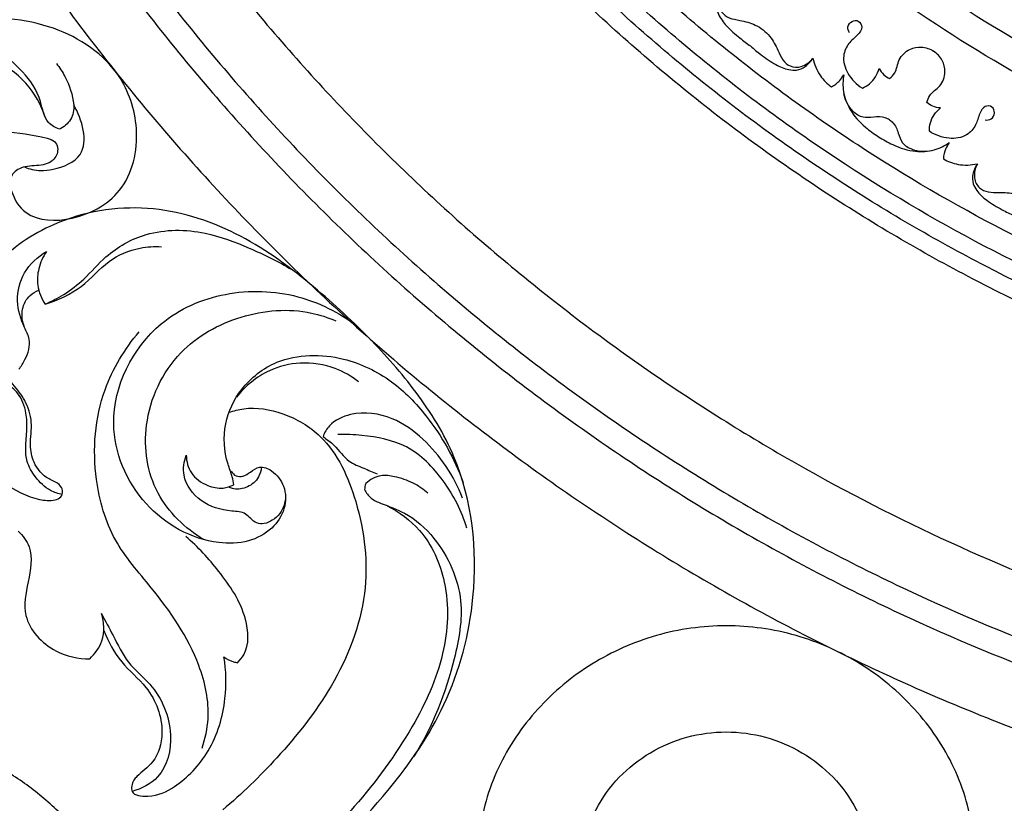
# Model space of a CAD drawing. Units: millimetres. Extents: x 0 to 2857, y -1 to 1596.
# Drawn here: x 1947 to 2076, y 571 to 673 of the extents above; entities that cross this region are included whole.
import ezdxf

# ---------------------------------------------------------------- set-up
doc = ezdxf.new("R2010")
doc.units = ezdxf.units.MM
doc.header["$MEASUREMENT"] = 0
doc.layers.add('Default', color=7, linetype='Continuous', true_color=0xffffff)

msp = doc.modelspace()

# ---------------------------------------------------------------- linework, layer by layer
at = {"layer": 'Default'}
for points, knots in [([(2400.95, 839.23), (2400.95, 1064.53), (2175.65, 1064.53), (1950.35, 1064.53), (1950.35, 839.23), (1950.35, 613.94), (2175.65, 613.94), (2400.95, 613.94), (2400.95, 839.23)], [0, 0, 0, 312.61087, 312.61087, 625.221739, 625.221739, 937.832609, 937.832609, 1250.443479, 1250.443479, 1250.443479]), ([(2398.7, 839.23), (2398.7, 1062.28), (2175.65, 1062.28), (1952.61, 1062.28), (1952.61, 839.23), (1952.61, 616.19), (2175.65, 616.19), (2398.7, 616.19), (2398.7, 839.23)], [0, 0, 0, 312.61087, 312.61087, 625.221739, 625.221739, 937.832609, 937.832609, 1250.443479, 1250.443479, 1250.443479]), ([(2396.45, 839.23), (2396.45, 1060.03), (2175.65, 1060.03), (1954.86, 1060.03), (1954.86, 839.23), (1954.86, 618.44), (2175.65, 618.44), (2396.45, 618.44), (2396.45, 839.23)], [0, 0, 0, 312.61087, 312.61087, 625.221739, 625.221739, 937.832609, 937.832609, 1250.443479, 1250.443479, 1250.443479]), ([(2393.44, 839.23), (2393.44, 1057.02), (2175.65, 1057.02), (1957.86, 1057.02), (1957.86, 839.23), (1957.86, 621.45), (2175.65, 621.45), (2393.44, 621.45), (2393.44, 839.23)], [0, 0, 0, 312.61087, 312.61087, 625.221739, 625.221739, 937.832609, 937.832609, 1250.443479, 1250.443479, 1250.443479]), ([(2374.67, 839.23), (2374.67, 1038.25), (2175.65, 1038.25), (1976.64, 1038.25), (1976.64, 839.23), (1976.64, 640.22), (2175.65, 640.22), (2374.67, 640.22), (2374.67, 839.23)], [0, 0, 0, 312.61087, 312.61087, 625.221739, 625.221739, 937.832609, 937.832609, 1250.443479, 1250.443479, 1250.443479]), ([(2370.91, 839.23), (2370.91, 1034.49), (2175.65, 1034.49), (1980.39, 1034.49), (1980.39, 839.23), (1980.39, 643.98), (2175.65, 643.98), (2370.91, 643.98), (2370.91, 839.23)], [0, 0, 0, 392.699082, 392.699082, 785.398163, 785.398163, 1178.097245, 1178.097245, 1570.796327, 1570.796327, 1570.796327])]:
    msp.add_rational_spline(points, [1, 0.707106781187, 1, 0.707106781187, 1, 0.707106781187, 1, 0.707106781187, 1], degree=2, knots=knots, dxfattribs=at)
for points, weights in [([(1899.81, 817.52), (1918.36, 581.94), (2153.94, 563.39)], [0.969720906513, 0.737385874673, 0.969720906513]), ([(1908.01, 815.4), (1927.95, 591.53), (2151.82, 571.6)], [0.966079008628, 0.741027826201, 0.966078901344]), ([(1911.26, 815.04), (1931.39, 594.97), (2151.46, 574.84)], [0.965234657756, 0.741872176824, 0.965234550969]), ([(1919.27, 815.26), (1939.14, 602.72), (2151.68, 582.85)], [0.964542313979, 0.742564520397, 0.9645422076])]:
    msp.add_rational_spline(points, weights, degree=2, dxfattribs=at)
for points, knots in [([(2039.02, 677.42), (2038.66, 677.09), (2038.13, 676.32), (2037.89, 675.04), (2038.34, 673.73), (2039.4, 672.33), (2040.9, 671.04), (2041.98, 670.2), (2042.46, 669.87)], [-9.656018, -9.656018, -9.656018, -9.656018, -8.183411, -6.927823, -5.935219, -4.115354, -1.746834, 0, 0, 0, 0]), ([(2039.02, 677.42), (2038.62, 676.94), (2038.12, 675.85), (2038.53, 674.24), (2039.74, 673.43), (2041.31, 673.21), (2042.85, 672.8), (2043.8, 672.21), (2044.12, 671.98)], [-9.296633, -9.296633, -9.296633, -9.296633, -7.417704, -5.948096, -4.729794, -3.300056, -1.20726, 0, 0, 0, 0]), ([(1894.38, 624.94), (1895.69, 626.29), (1900.46, 631.19), (1909.07, 639.54), (1919.52, 650.77), (1931.95, 658.51), (1943.19, 659.06), (1948.95, 658.28), (1951.57, 657.54), (1952.11, 656.38), (1951.53, 654.72), (1949.37, 654.14), (1947.32, 654.27), (1945.57, 652.9), (1945.86, 650.39), (1948.06, 646.99), (1954.61, 646.87), (1961.42, 650.89), (1962.93, 659.35), (1959.74, 667.89), (1950.52, 673.54), (1938.33, 673.79), (1924.91, 670.62), (1912, 662.14), (1899.46, 649.75), (1886.99, 637.27), (1878.47, 628.67), (1874.78, 624.94)], [-3.220821, -3.220821, -3.220821, -3.220821, 2.427103, 17.287546, 32.72782, 48.566128, 59.616645, 65.40143, 66.456878, 67.33551, 68.906037, 71.035589, 73.420115, 75.090261, 76.840614, 80.347874, 86.395786, 94.048275, 102.401911, 109.665405, 120.409754, 132.311387, 145.554661, 161.244327, 177.846312, 198.449999, 214.171929, 214.171929, 214.171929, 214.171929]), ([(2055.41, 671.59), (2055.26, 671.82), (2055.05, 672.43), (2055.66, 673.18), (2056.65, 673.27), (2057.21, 672.21), (2056.36, 671.15), (2055.21, 670.26), (2054.36, 668.41), (2055.09, 666.09), (2056.31, 664.84), (2057.08, 664.36)], [0, 0, 0, 0, 0.834599, 1.706471, 2.510297, 3.410015, 4.54857, 6.153759, 7.893985, 10.236113, 12.952285, 12.952285, 12.952285, 12.952285]), ([(1952.15, 659), (1951.62, 659.2), (1950.16, 659.99), (1949.79, 663.31), (1946.73, 667.72), (1939.52, 672.66), (1928.35, 670.6), (1921.09, 667.8), (1917.66, 665.66)], [3.901665, 3.901665, 3.901665, 3.901665, 5.586644, 8.492406, 13.044197, 21.575726, 32.897805, 45.030529, 45.030529, 45.030529, 45.030529]), ([(2044.12, 671.98), (2044.43, 671.72), (2045.22, 670.94), (2045.99, 669.54), (2046.56, 668.06), (2047.64, 667.08), (2049.3, 667.05), (2050.24, 667.8), (2050.62, 668.3)], [0, 0, 0, 0, 1.20726, 3.300056, 4.729794, 5.948096, 7.417704, 9.296633, 9.296633, 9.296633, 9.296633]), ([(1950.33, 660.49), (1949.79, 662.13), (1948.03, 665.37), (1943.45, 668.47), (1936.97, 670.06), (1928.86, 669.04), (1921.08, 665.58), (1911.94, 659.08), (1906.09, 653.56), (1902.42, 649.16)], [0, 0, 0, 0, 5.175116, 10.666423, 16.064771, 24.913049, 34.594164, 41.332296, 58.506968, 58.506968, 58.506968, 58.506968]), ([(2042.46, 669.87), (2042.9, 669.48), (2043.97, 668.62), (2045.58, 667.47), (2047.19, 666.77), (2048.57, 666.65), (2049.75, 667.17), (2050.37, 667.88), (2050.62, 668.3)], [0, 0, 0, 0, 1.746834, 4.115354, 5.935219, 6.927823, 8.183411, 9.656018, 9.656018, 9.656018, 9.656018]), ([(2060.65, 665.62), (2060.9, 665.84), (2061.58, 666.52), (2061.71, 668.19), (2063.1, 669.53), (2064.85, 669.87), (2065.91, 669.5), (2066.38, 669.2)], [18.355939, 18.355939, 18.355939, 18.355939, 19.341877, 21.141874, 23.098699, 24.624486, 26.291992, 26.291992, 26.291992, 26.291992]), ([(2065.5, 662.5), (2065.6, 662.82), (2065.93, 663.72), (2067.4, 664.54), (2068.04, 666.35), (2067.62, 668.09), (2066.84, 668.89), (2066.38, 669.2)], [18.355939, 18.355939, 18.355939, 18.355939, 19.341877, 21.141874, 23.098699, 24.624486, 26.291992, 26.291992, 26.291992, 26.291992]), ([(2050.62, 668.3), (2050.79, 667.48), (2051.37, 666.02), (2052.49, 664.93), (2053.04, 664.53)], [9.296633, 9.296633, 9.296633, 9.296633, 11.820152, 13.865593, 13.865593, 13.865593, 13.865593]), ([(1951.77, 667.58), (1952.19, 667.05), (1953.28, 665.41), (1953.88, 663.47), (1954.04, 662.18)], [-5.903097, -5.903097, -5.903097, -5.903097, -3.891879, 0, 0, 0, 0]), ([(2057.08, 664.36), (2057.41, 664.51), (2058.42, 665.1), (2059.05, 666.18), (2059.26, 666.94)], [12.952285, 12.952285, 12.952285, 12.952285, 14.055829, 16.41199, 16.41199, 16.41199, 16.41199]), ([(2059.26, 666.94), (2059.42, 666.63), (2059.81, 666.1), (2060.37, 665.75), (2060.65, 665.62)], [16.41199, 16.41199, 16.41199, 16.41199, 17.430131, 18.355939, 18.355939, 18.355939, 18.355939]), ([(2053.04, 664.53), (2053.45, 664.74), (2054.07, 665.22), (2054.51, 665.85), (2054.65, 666.11)], [13.865593, 13.865593, 13.865593, 13.865593, 15.252166, 16.150332, 16.150332, 16.150332, 16.150332]), ([(2054.65, 666.11), (2054.53, 665.39), (2054.49, 663.82), (2055.41, 661.34), (2057.19, 659.44), (2058.59, 658.39), (2059.19, 658.02)], [16.150332, 16.150332, 16.150332, 16.150332, 18.342137, 20.764815, 23.886604, 26.004579, 26.004579, 26.004579, 26.004579]), ([(2060.61, 660.23), (2060.44, 660.33), (2059.8, 660.65), (2058.61, 660.61), (2057.1, 660.38), (2055.5, 661.49), (2054.85, 662.77), (2054.68, 663.61)], [0, 0, 0, 0, 0.589911, 2.110966, 3.499545, 4.997663, 7.579783, 7.579783, 7.579783, 7.579783]), ([(1947.59, 654.07), (1948.25, 653.8), (1949.53, 653.5), (1952.09, 653.82), (1956.52, 655.64), (1955.12, 660.29), (1954.04, 662.18)], [0, 0, 0, 0, 2.149179, 3.809588, 7.820039, 14.338801, 14.338801, 14.338801, 14.338801]), ([(1954.04, 662.18), (1954.08, 661.53), (1953.84, 660.14), (1952.73, 659.28), (1952.15, 659)], [0, 0, 0, 0, 1.976015, 3.901665, 3.901665, 3.901665, 3.901665]), ([(2067.28, 661.79), (2066.94, 661.8), (2066.29, 661.93), (2065.73, 662.3), (2065.5, 662.5)], [16.41199, 16.41199, 16.41199, 16.41199, 17.430131, 18.355939, 18.355939, 18.355939, 18.355939]), ([(2065.84, 658.73), (2065.83, 659.1), (2065.95, 660.26), (2066.68, 661.28), (2067.28, 661.79)], [12.952285, 12.952285, 12.952285, 12.952285, 14.055829, 16.41199, 16.41199, 16.41199, 16.41199]), ([(2073.11, 660.21), (2073.38, 660.17), (2074.03, 660.24), (2074.45, 661.1), (2074.12, 662.05), (2072.93, 662.11), (2072.31, 660.89), (2071.99, 659.48), (2070.65, 657.93), (2068.24, 657.64), (2066.6, 658.23), (2065.84, 658.73)], [0, 0, 0, 0, 0.834599, 1.706471, 2.510297, 3.410015, 4.54857, 6.153759, 7.893985, 10.236113, 12.952285, 12.952285, 12.952285, 12.952285]), ([(2060.62, 660.23), (2060.78, 660.12), (2061.33, 659.67), (2061.79, 658.56), (2062.21, 657.1), (2063.89, 656.1), (2065.32, 656.04), (2066.16, 656.24)], [0, 0, 0, 0, 0.589911, 2.110966, 3.499545, 4.997663, 7.579783, 7.579783, 7.579783, 7.579783]), ([(2059.2, 658.02), (2059.78, 657.62), (2061.31, 656.78), (2063.79, 655.96), (2066.42, 656.15), (2067.84, 656.83), (2068.44, 657.25)], [-26.004579, -26.004579, -26.004579, -26.004579, -23.886604, -20.764815, -18.342137, -16.150332, -16.150332, -16.150332, -16.150332]), ([(2068.44, 657.25), (2068.26, 657.01), (2067.87, 656.35), (2067.7, 655.58), (2067.67, 655.12)], [-16.150332, -16.150332, -16.150332, -16.150332, -15.252166, -13.865593, -13.865593, -13.865593, -13.865593]), ([(2067.67, 655.12), (2068.26, 654.79), (2069.72, 654.23), (2071.29, 654.3), (2072.11, 654.49)], [-13.865593, -13.865593, -13.865593, -13.865593, -11.820152, -9.296633, -9.296633, -9.296633, -9.296633]), ([(2072.11, 654.49), (2071.82, 654.09), (2071.44, 653.23), (2071.46, 651.94), (2072.14, 650.73), (2073.44, 649.56), (2075.16, 648.57), (2076.39, 647.96), (2076.92, 647.72)], [-9.656018, -9.656018, -9.656018, -9.656018, -8.183411, -6.927823, -5.935219, -4.115354, -1.746834, 0, 0, 0, 0]), ([(2072.11, 654.49), (2071.81, 653.94), (2071.52, 652.77), (2072.23, 651.27), (2073.57, 650.7), (2075.16, 650.79), (2076.75, 650.67), (2077.79, 650.28), (2078.15, 650.11)], [-9.296633, -9.296633, -9.296633, -9.296633, -7.417704, -5.948096, -4.729794, -3.300056, -1.20726, 0, 0, 0, 0]), ([(1946.99, 523.99), (1951.77, 528.79), (1960.25, 537.31), (1972.47, 549.29), (1983.67, 560.8), (1994.69, 571.36), (2003.31, 583.89), (2007.34, 599.07), (2005.75, 613.93), (1999.03, 624.73), (1992.46, 632.13), (1984.7, 639.25), (1975.43, 645.96), (1963.62, 649.63), (1952.09, 647.7), (1943.51, 641.88), (1939.64, 634.73), (1937.79, 627.26), (1939.25, 619.41), (1943.7, 613.18), (1948.5, 610.7), (1951.18, 610.42), (1952.44, 610.88), (1952.7, 611.85), (1952.04, 612.84), (1950.28, 613.39), (1948.71, 615.24), (1948.21, 617.99), (1948.75, 620.73), (1947.81, 623.58), (1946.21, 625.56), (1944.93, 627.15), (1944.9, 628.26), (1944.93, 628.6)], [0, 0, 0, 0, 20.322824, 36.044754, 51.347479, 68.488955, 81.815889, 96.354154, 114.843988, 124.597217, 134.063825, 144.491892, 156.18139, 168.137954, 180.547505, 189.947455, 198.167926, 204.36496, 212.763767, 221.259915, 226.394551, 228.420786, 229.261877, 230.104459, 231.037566, 232.527055, 235.477797, 237.753336, 240.735826, 243.701285, 246.334951, 248.488573, 249.531817, 249.531817, 249.531817, 249.531817]), ([(1950.31, 636.15), (1951.14, 636.52), (1952.92, 637.46), (1955.64, 639.51), (1958.5, 642.96), (1963.89, 645.98), (1970.79, 645.93), (1977.04, 643.53), (1980.74, 641.74), (1982.53, 640.68)], [0, 0, 0, 0, 2.74205, 6.014421, 10.130687, 16.131772, 23.851393, 29.903948, 36.152789, 36.152789, 36.152789, 36.152789]), ([(1950.31, 636.15), (1951.97, 636.71), (1955.18, 638.07), (1958.28, 641.94), (1962.15, 643.57), (1964.58, 643.71), (1965.52, 643.65)], [29.428821, 29.428821, 29.428821, 29.428821, 34.684861, 39.545186, 43.966838, 46.794482, 46.794482, 46.794482, 46.794482]), ([(1946.85, 627.67), (1947.17, 628.05), (1947.91, 629.22), (1948.56, 631.29), (1947.25, 633.68), (1946.37, 636.61), (1947.3, 640.52), (1949.33, 642.37), (1950.48, 643.03)], [4.92945, 4.92945, 4.92945, 4.92945, 6.414154, 9.132295, 10.781809, 14.367925, 18.151182, 22.1432, 22.1432, 22.1432, 22.1432]), ([(1950.48, 643.03), (1950.01, 642.36), (1949.36, 640.92), (1949.17, 638.44), (1949.81, 636.89), (1950.31, 636.15)], [22.1432, 22.1432, 22.1432, 22.1432, 24.61047, 26.775445, 29.428821, 29.428821, 29.428821, 29.428821]), ([(1947.6, 633.11), (1947.3, 633.85), (1947.08, 635.42), (1948.04, 637.25), (1949.05, 637.83), (1949.46, 637.98)], [0, 0, 0, 0, 2.402012, 4.452685, 5.782404, 5.782404, 5.782404, 5.782404]), ([(1974.61, 614.34), (1974.76, 614.09), (1975.2, 613.62), (1976.26, 613.63), (1977.17, 614.26), (1978.36, 615.14), (1980.29, 614.34), (1981.77, 612.36), (1981.79, 609.32), (1979.97, 606.6), (1976.78, 604.94), (1970.61, 604.76), (1962.42, 609.4), (1957.25, 621.55), (1963.3, 633.63), (1973.8, 638.14), (1983.19, 637.85), (1988.71, 635.06), (1990.99, 633.35)], [0, 0, 0, 0, 0.886365, 1.760448, 2.881621, 4.231746, 5.877331, 8.421451, 11.345521, 14.331785, 17.814949, 21.694351, 32.454024, 43.737189, 58.154063, 67.391792, 76.860401, 85.407513, 85.407513, 85.407513, 85.407513]), ([(1971.02, 605.41), (1968.59, 606.88), (1964.07, 611.16), (1962.63, 620.98), (1966.99, 630.24), (1975.72, 635.12), (1983.24, 635.73), (1987.24, 634.42), (1988.26, 633.98)], [0, 0, 0, 0, 8.515694, 17.519642, 27.95538, 37.129683, 46.31786, 49.651176, 49.651176, 49.651176, 49.651176]), ([(1970.8, 578.17), (1971.22, 579.41), (1972.01, 583.04), (1970.34, 590.76), (1965.17, 598.16), (1958.9, 605.2), (1956.25, 614.36), (1957.03, 624.3), (1960.69, 630.32), (1962.57, 632.55)], [0, 0, 0, 0, 3.926773, 10.977647, 22.875086, 30.693167, 38.960296, 50.74195, 59.511492, 59.511492, 59.511492, 59.511492]), ([(1952.52, 611.31), (1952, 611.41), (1950.62, 611.85), (1949.02, 613.43), (1947.87, 615.41), (1947.67, 617.62), (1947.99, 619.72), (1947.85, 622.16), (1947.05, 624.47), (1945.07, 625.92), (1943.56, 627.38), (1942.86, 629.28), (1943.18, 630.4), (1943.41, 630.85)], [-23.436171, -23.436171, -23.436171, -23.436171, -21.83759, -19.198366, -16.891888, -15.121512, -12.639416, -10.558923, -7.779816, -5.732787, -3.319567, -1.523164, 0, 0, 0, 0]), ([(1974.95, 612.57), (1974.89, 612.91), (1974.73, 613.84), (1973.7, 616.34), (1973.46, 620.52), (1975.81, 625.51), (1981.2, 629.67), (1988.9, 629.7), (1995.65, 626.45), (2001.08, 620.8), (2003.8, 615.98), (2004.91, 612.87)], [28.96627, 28.96627, 28.96627, 28.96627, 30.000647, 31.78039, 37.037387, 41.983851, 47.79252, 56.483418, 63.434437, 69.82499, 79.724423, 79.724423, 79.724423, 79.724423]), ([(1991.26, 626.02), (1990.34, 626.74), (1987.94, 628.11), (1983.78, 628.74), (1979.03, 627.61), (1976.43, 625.46), (1975.29, 624.01)], [0, 0, 0, 0, 3.495372, 8.135795, 12.276246, 17.800444, 17.800444, 17.800444, 17.800444]), ([(1974.33, 622.03), (1974.95, 622.24), (1977.27, 622.83), (1981.65, 622.11), (1987.73, 618.49), (1991.67, 609.7), (1993.01, 598), (1988.34, 586.23), (1981.17, 577.24), (1976.01, 572.2), (1973.5, 570.1)], [0, 0, 0, 0, 1.958207, 7.106688, 12.828596, 22.515905, 34.585466, 47.433145, 59.171607, 68.993677, 68.993677, 68.993677, 68.993677]), ([(2004.82, 610.84), (2003.73, 613.73), (2001, 617.78), (1995.64, 621.67), (1990.94, 622.29), (1987.61, 620.8), (1986.8, 619.37), (1986.61, 618.86)], [0, 0, 0, 0, 9.263511, 14.078497, 19.534537, 22.673889, 24.306031, 24.306031, 24.306031, 24.306031]), ([(1986.61, 618.86), (1987.11, 618.5), (1988.38, 617.59), (1989.67, 615.59), (1991.88, 614.78), (1993.09, 614.22), (1993.69, 613.99)], [24.306031, 24.306031, 24.306031, 24.306031, 26.145008, 29.005158, 31.109551, 33.025753, 33.025753, 33.025753, 33.025753]), ([(2005.39, 606.92), (2004.73, 609.12), (2002.68, 613.16), (1997.95, 618.01), (1992.62, 619), (1989.58, 619.16), (1988.54, 619.13)], [0, 0, 0, 0, 6.902835, 13.426296, 19.437581, 22.571517, 22.571517, 22.571517, 22.571517]), ([(1981.7, 611.08), (1981.69, 610.29), (1981.33, 608.98), (1980.05, 607.94), (1979.01, 607.41), (1977.9, 607.48), (1977.17, 608.13), (1976.31, 609.06), (1973.81, 609.09), (1970.58, 610.07), (1968.07, 613.28), (1968.44, 615.6), (1968.73, 616.42)], [0, 0, 0, 0, 2.379947, 3.695366, 4.847876, 5.836586, 6.79305, 7.697156, 9.551909, 13.76604, 17.76276, 20.382881, 20.382881, 20.382881, 20.382881]), ([(1968.73, 616.42), (1968.76, 615.63), (1969.2, 613.86), (1971.27, 612.43), (1973.36, 611.97), (1974.51, 612.35), (1974.95, 612.57)], [20.382881, 20.382881, 20.382881, 20.382881, 22.763604, 25.4663, 27.492741, 28.96627, 28.96627, 28.96627, 28.96627]), ([(1978.54, 614.87), (1978.51, 614.43), (1978.24, 613.32), (1976.83, 612.17), (1975.32, 611.89), (1974.57, 612.15), (1974.4, 612.23)], [0, 0, 0, 0, 1.33549, 3.284522, 5.088015, 5.652821, 5.652821, 5.652821, 5.652821]), ([(2000.32, 611.46), (1999.73, 611.98), (1998.36, 612.92), (1996.23, 613.62), (1994, 613.94), (1992.74, 613.23), (1992.18, 612.73)], [0, 0, 0, 0, 2.348538, 4.914723, 6.687457, 8.930375, 8.930375, 8.930375, 8.930375]), ([(1992.04, 611.94), (1992.25, 611.52), (1992.83, 610.71), (1994.76, 609.88), (1997.89, 608.86), (2002.25, 604.85), (2005.38, 597.87), (2003.52, 587.7), (2000.92, 580.96), (1998.45, 577.06)], [9.722144, 9.722144, 9.722144, 9.722144, 11.105257, 12.580911, 15.901694, 20.979287, 29.850635, 37.438245, 51.29137, 51.29137, 51.29137, 51.29137]), ([(1994.99, 609.83), (1996.56, 609.03), (2000.12, 606.43), (2003.22, 599.34), (2002.78, 590.03), (1998.16, 580.04), (1991.57, 571.16), (1986.24, 565.75), (1983.78, 563.58)], [0, 0, 0, 0, 5.307805, 12.804747, 22.13998, 32.436012, 45.353662, 55.170869, 55.170869, 55.170869, 55.170869]), ([(1946.77, 606.53), (1947.37, 605.95), (1948.88, 603.94), (1948.09, 599.93), (1947.05, 594.84), (1951.07, 590.55), (1954.61, 589.84), (1956.12, 589.84)], [47.770147, 47.770147, 47.770147, 47.770147, 50.276991, 54.851683, 59.253193, 65.318152, 69.847912, 69.847912, 69.847912, 69.847912]), ([(1975.43, 589.33), (1975.74, 589.64), (1977.04, 591.22), (1976.7, 596.15), (1973.27, 601.12), (1970.27, 604.47), (1968.68, 605.81)], [51.277129, 51.277129, 51.277129, 51.277129, 52.613235, 57.25983, 64.424548, 70.666002, 70.666002, 70.666002, 70.666002]), ([(1956.12, 589.84), (1956.81, 590.48), (1958.15, 592.3), (1958, 594.63), (1957.65, 595.77)], [69.847912, 69.847912, 69.847912, 69.847912, 72.671723, 76.265518, 76.265518, 76.265518, 76.265518]), ([(1957.65, 595.77), (1958.14, 594.8), (1959.32, 592.69), (1960.93, 589.21), (1964.97, 586.03), (1967.38, 580.53), (1965.97, 574.43), (1962.9, 572.88), (1961.68, 572.52)], [76.265518, 76.265518, 76.265518, 76.265518, 79.529051, 83.553946, 87.558536, 94.686697, 100.438851, 104.267861, 104.267861, 104.267861, 104.267861]), ([(1957.95, 593.55), (1958.57, 592.1), (1960.01, 589.25), (1964.18, 585.99), (1966.11, 580.98), (1964.89, 576.42), (1962.75, 575), (1961.68, 573.81), (1961.29, 572.02), (1964.52, 571.71), (1968.02, 573.35), (1972.22, 577.81), (1974.05, 584.04), (1973.96, 588.3), (1973.66, 590.08)], [0, 0, 0, 0, 4.731738, 9.347698, 15.634001, 19.622607, 22.399545, 23.026332, 24.505699, 26.618464, 30.314768, 36.741361, 43.923804, 49.34979, 49.34979, 49.34979, 49.34979]), ([(2071.78, 564.76), (2071.74, 565.43), (2071.68, 566.09), (2071.21, 569.81), (2070.35, 572.81), (2067.74, 578.39), (2065.99, 580.97), (2061.84, 585.53), (2059.45, 587.52), (2054.22, 590.77), (2051.38, 592.03), (2045.45, 593.72), (2042.37, 594.15), (2036.21, 594.15), (2033.13, 593.72), (2027.2, 592.03), (2024.36, 590.77), (2019.12, 587.52), (2016.73, 585.53), (2012.59, 580.97), (2010.84, 578.39), (2008.22, 572.81), (2007.36, 569.81), (2006.9, 566.08), (2006.84, 565.41), (2006.8, 564.73)], [-17.587926, -17.587926, -17.587926, -17.587926, -17.267428, -17.267428, -15.790205, -15.790205, -14.312982, -14.312982, -12.835759, -12.835759, -11.358537, -11.358537, -9.881314, -9.881314, -8.404091, -8.404091, -6.926868, -6.926868, -5.449646, -5.449646, -3.972423, -3.972423, -2.4952, -2.4952, -2.170581, -2.170581, -2.170581, -2.170581]), ([(1973.66, 590.08), (1974.05, 589.82), (1974.63, 589.53), (1975.25, 589.36), (1975.43, 589.33)], [49.34979, 49.34979, 49.34979, 49.34979, 50.742686, 51.277129, 51.277129, 51.277129, 51.277129]), ([(2025.09, 550.77), (2023.92, 552.04), (2022.96, 553.51), (2021.53, 556.66), (2021.07, 558.35), (2020.57, 561.77), (2020.52, 563.52), (2020.99, 566.95), (2021.51, 568.63), (2023.08, 571.71), (2024.12, 573.12), (2026.53, 575.61), (2027.9, 576.7), (2030.88, 578.46), (2032.49, 579.14), (2035.83, 580.06), (2037.56, 580.29), (2041.02, 580.29), (2042.75, 580.06), (2046.09, 579.14), (2047.7, 578.46), (2050.68, 576.7), (2052.05, 575.61), (2054.45, 573.12), (2055.49, 571.71), (2057.06, 568.63), (2057.58, 566.95), (2058.05, 563.52), (2058.01, 561.77), (2057.51, 558.35), (2057.04, 556.66), (2055.62, 553.51), (2054.66, 552.04), (2053.48, 550.77)], [16.150651, 16.150651, 16.150651, 16.150651, 17.627874, 17.627874, 19.105096, 19.105096, 20.582319, 20.582319, 22.059542, 22.059542, 23.536765, 23.536765, 25.013987, 25.013987, 26.49121, 26.49121, 27.968433, 27.968433, 29.445656, 29.445656, 30.922878, 30.922878, 32.400101, 32.400101, 33.877324, 33.877324, 35.354547, 35.354547, 36.83177, 36.83177, 38.308992, 38.308992, 39.786215, 39.786215, 39.786215, 39.786215]), ([(1953.27, 568.69), (1951.93, 570.03), (1949.12, 572.61), (1944.38, 575.82), (1939.25, 578.26), (1933.77, 579.76), (1928.08, 580.07), (1922.43, 579.32), (1917.01, 577.49), (1912.15, 574.43), (1909.08, 571.08), (1907.4, 568.26), (1906.52, 566.36), (1905.85, 564.37), (1905.39, 562.35), (1905.14, 560.25), (1905.12, 558.17), (1905.3, 556.07), (1905.71, 554.02), (1906.34, 552.01), (1907.21, 550.12), (1908.31, 548.37), (1909.66, 546.78), (1911.2, 545.37), (1912.88, 544.17), (1914.69, 543.18), (1916.61, 542.42), (1918.62, 541.91), (1920.69, 541.67), (1922.75, 541.69), (1924.84, 541.99), (1926.85, 542.53), (1928.79, 543.32), (1930.61, 544.35), (1932.28, 545.65), (1933.69, 547.18), (1934.79, 548.95), (1935.57, 550.87), (1936, 552.87), (1936.09, 554.9), (1935.86, 556.9), (1935.34, 558.82), (1934.51, 560.61), (1933.35, 562.16), (1932.37, 562.99), (1931.85, 563.35)], [11.387391, 11.387391, 11.387391, 11.387391, 12.467279, 13.547167, 14.627055, 15.706943, 16.786831, 17.866719, 18.946607, 20.026495, 21.106383, 21.502755, 21.899127, 22.295498, 22.69187, 23.088242, 23.484613, 23.880985, 24.277357, 24.673728, 25.0701, 25.466472, 25.862843, 26.259215, 26.655587, 27.051958, 27.44833, 27.844702, 28.241073, 28.637445, 29.033817, 29.430188, 29.82656, 30.222932, 30.619303, 31.015675, 31.412047, 31.808418, 32.20479, 32.601162, 32.997533, 33.393905, 33.790277, 34.186648, 34.561378, 34.561378, 34.561378, 34.561378])]:
    msp.add_open_spline(points, degree=3, knots=knots, dxfattribs=at)
msp.add_open_spline([(1992.18, 612.73), (1992.09, 612.48), (1992.05, 612.2), (1992.04, 611.94)], degree=3, dxfattribs=at)

doc.saveas('drawing.dxf')
